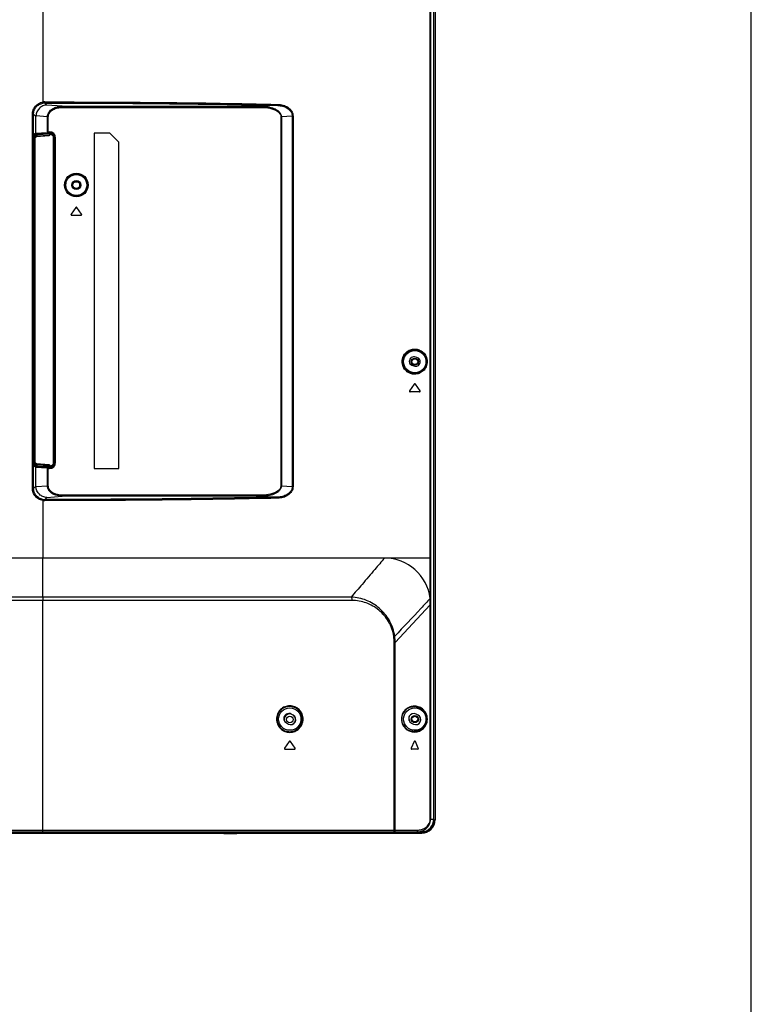
# Model space of a CAD drawing. Units: millimetres. Extents: x 0 to 3810, y 0 to 2540.
# Drawn here: x 3483 to 3810, y 778 to 1219 of the extents above; entities that cross this region are included whole.
import ezdxf

# ---------------------------------------------------------------- set-up
doc = ezdxf.new("R2010")
doc.units = ezdxf.units.MM
doc.header["$LTSCALE"] = 209.55
doc.layers.get('0').update_dxf_attribs({"linetype": 'CONTINUOUS'})
doc.layers.add('3_ALL_AXES', color=7, linetype='CONTINUOUS')
doc.layers.add('7_ALL_FEATURES', color=7, linetype='CONTINUOUS')

msp = doc.modelspace()

# ---------------------------------------------------------------- linework, layer by layer
at = {"color": 7, "linetype": 'Continuous'}
for p, q in [((3810, 0), (3810, 2540)), ((3810, 0), (3810, 2540)), ((3668.043, 860.66), (3668.043, 1493.36)), ((3668.543, 1493.36), (3668.543, 860.66)), ((3668.593, 1493.36), (3668.593, 860.66)), ((3489.595, 1167.083), (3490.139, 1167.4)), ((3489.7, 1167.628), (3495.305, 1167.802)), ((3490.361, 1167.42), (3495.906, 1167.591)), ((3490.493, 1167.22), (3496.039, 1167.392)), ((3490.493, 1167.22), (3490.493, 1166.507)), ((3495.305, 1167.802), (3495.305, 1168.071)), ((3495.966, 1167.804), (3495.966, 1168.071)), ((3495.966, 1167.804), (3496.038, 1167.803)), ((3496.038, 1167.594), (3496.038, 1167.803)), ((3496.039, 1167.392), (3496.039, 1166.873)), ((3496.216, 1167.386), (3496.216, 1166.885)), ((3489.283, 1166.09), (3489.529, 1166.086)), ((3489.32, 1167.088), (3489.595, 1167.083)), ((3489.529, 1166.086), (3489.724, 1166.086)), ((3489.529, 1020.034), (3489.529, 1166.086)), ((3489.724, 1020.034), (3489.724, 1166.086)), ((3489.772, 1165.658), (3489.773, 1165.658)), ((3489.772, 1020.462), (3489.772, 1165.658)), ((3489.773, 1165.738), (3489.775, 1165.806)), ((3489.773, 1165.666), (3489.773, 1165.738)), ((3489.773, 1020.442), (3489.773, 1165.666)), ((3489.775, 1165.806), (3489.777, 1165.87)), ((3489.777, 1165.87), (3489.78, 1165.927)), ((3489.78, 1165.927), (3489.783, 1165.977)), ((3489.783, 1165.977), (3489.787, 1166.018)), ((3489.787, 1166.018), (3489.791, 1166.05)), ((3489.788, 1166.03), (3490.24, 1166.309)), ((3489.791, 1166.884), (3490.335, 1167.2)), ((3489.791, 1166.05), (3489.794, 1166.072)), ((3489.794, 1166.072), (3489.795, 1166.077)), ((3489.813, 1166.158), (3490.335, 1166.479)), ((3490.214, 1166.293), (3490.216, 1166.293)), ((3490.216, 1166.293), (3490.238, 1166.296)), ((3490.238, 1166.296), (3490.267, 1166.299)), ((3490.267, 1166.299), (3490.303, 1166.302)), ((3490.303, 1166.302), (3490.347, 1166.306)), ((3490.335, 1167.2), (3490.335, 1166.479)), ((3490.347, 1166.306), (3495.803, 1166.666)), ((3490.493, 1166.507), (3496.039, 1166.873)), ((3498.003, 1165.601), (3497.821, 1165.601)), ((3497.821, 1165.601), (3497.821, 1020.518)), ((3497.962, 1166.005), (3498.003, 1165.601)), ((3498.003, 1020.317), (3498.003, 1165.802)), ((3489.529, 1020.034), (3489.283, 1020.03)), ((3489.595, 1019.036), (3489.32, 1019.032)), ((3489.529, 1020.034), (3489.724, 1020.034)), ((3490.139, 1018.72), (3489.595, 1019.036)), ((3495.305, 1018.318), (3489.7, 1018.491)), ((3489.772, 1020.462), (3489.773, 1020.462)), ((3489.773, 1020.372), (3489.773, 1020.442)), ((3489.775, 1020.305), (3489.773, 1020.372)), ((3489.777, 1020.243), (3489.775, 1020.305)), ((3489.78, 1020.187), (3489.777, 1020.243)), ((3489.784, 1020.139), (3489.78, 1020.187)), ((3489.787, 1020.098), (3489.784, 1020.139)), ((3489.791, 1020.067), (3489.787, 1020.098)), ((3490.24, 1019.81), (3489.788, 1020.089)), ((3489.794, 1020.046), (3489.791, 1020.067)), ((3490.335, 1018.92), (3489.791, 1019.236)), ((3489.796, 1020.037), (3489.794, 1020.046)), ((3490.335, 1019.64), (3489.813, 1019.962)), ((3490.218, 1019.826), (3490.214, 1019.827)), ((3490.241, 1019.823), (3490.218, 1019.826)), ((3490.272, 1019.82), (3490.241, 1019.823)), ((3490.31, 1019.817), (3490.272, 1019.82)), ((3490.356, 1019.813), (3490.31, 1019.817)), ((3490.335, 1019.64), (3490.335, 1018.92)), ((3495.803, 1019.454), (3490.356, 1019.813)), ((3495.906, 1018.528), (3490.361, 1018.7)), ((3496.039, 1019.247), (3490.493, 1019.613)), ((3490.493, 1019.613), (3490.493, 1018.9)), ((3496.039, 1018.728), (3490.493, 1018.9)), ((3495.305, 1018.318), (3495.305, 1018.049)), ((3496.038, 1018.317), (3495.966, 1018.315)), ((3495.966, 1018.315), (3495.966, 1018.049)), ((3496.038, 1018.317), (3496.038, 1018.526)), ((3496.039, 1019.247), (3496.039, 1018.728)), ((3496.216, 1019.235), (3496.216, 1018.734)), ((3498.003, 1020.518), (3497.821, 1020.518)), ((3498.003, 1020.518), (3497.984, 1020.243)), ((3657.003, 904.951), (3657.003, 906.816)), ((3662.003, 904.552), (3662.003, 906.328)), ((3668.043, 860.66), (3668.543, 860.66)), ((3569.125, 854.71), (3151.183, 854.71)), ((3151.194, 854.66), (3569.161, 854.66)), ((3626.026, 854.66), (3662.593, 854.66)), ((3662.593, 854.71), (3626.062, 854.71)), ((3662.593, 854.71), (3662.593, 855.203))]:
    msp.add_line(p, q, dxfattribs=at)
for centre, radius in [((3508.103, 1144.56), 1.7), ((3508.103, 1144.56), 1.5), ((3659.503, 1065.56), 1.6), ((3659.503, 1065.56), 1.3), ((3603.603, 905.46), 1.5), ((3659.503, 905.66), 1.6), ((3659.503, 905.66), 1.3)]:
    msp.add_circle(centre, radius, dxfattribs=at)
for centre, radius, start, end in [((3496.066, 1162.214), 5.379, 90.29185, 91.69901), ((3496.044, 1165.915), 1.678, 83.9811, 90.2045), ((3496.013, 1165.605), 1.99, 11.59173, 84.01506), ((3490.136, 1166.478), 0.199, 301.68497, 315.5345), ((3490.136, 1019.641), 0.199, 44.46535, 58.31503), ((3496.066, 1023.905), 5.379, 268.30099, 269.70815), ((3496.044, 1020.204), 1.678, 269.7955, 276.0189), ((3496.013, 1020.515), 1.99, 275.98824, 352.16359), ((3603.603, 905.46), 2.5, 76.05634, 194.82569), ((3603.603, 905.46), 2.5, 304.51939, 44.39402), ((3662.593, 860.66), 6, 270, 360), ((3662.593, 860.66), 5.95, 270, 360), ((3662.593, 860.66), 5.45, 276.30057, 360)]:
    msp.add_arc(centre, radius, start, end, dxfattribs=at)
for centre, major_axis, ratio, start_param, end_param in [((3495.984, 1167.751), (1, -0.018), 0.0523917, 1.5891679, 2.3179086), ((3496.003, 1165.8), (0.58, 1.917), 0.9983532, -1.2765958, 0.2767473), ((3495.788, 1166.865), (0.325, 0.02), 0.6138715, -1.5640083, -0.9247464), ((3495.984, 1018.368), (1, 0.018), 0.0523917, -2.3179086, -1.5891679), ((3495.788, 1019.255), (0.325, -0.02), 0.6138715, 0.9247464, 1.5640083), ((3496.003, 1020.319), (-0.58, 1.917), 0.9983532, -3.4183399, -1.8649969)]:
    msp.add_ellipse(centre, major_axis=major_axis, ratio=ratio, start_param=start_param, end_param=end_param, dxfattribs=at)
for points, knots in [([(3490.139, 1167.4), (3490.159, 1167.411), (3490.238, 1167.41), (3490.31, 1167.418), (3490.361, 1167.42)], [0, 0, 0, 0, 0.3124608, 1, 1, 1, 1]), ([(3490.139, 1167.4), (3490.189, 1167.399), (3490.293, 1167.355), (3490.334, 1167.25), (3490.335, 1167.2)], [0, 0, 0, 0, 0.4995744, 1, 1, 1, 1]), ([(3490.335, 1167.2), (3490.348, 1167.211), (3490.406, 1167.211), (3490.457, 1167.218), (3490.493, 1167.22)], [0, 0, 0, 0, 0.3149322, 1, 1, 1, 1]), ([(3490.361, 1167.42), (3490.379, 1167.418), (3490.461, 1167.386), (3490.492, 1167.286), (3490.493, 1167.22)], [0, 0, 0, 0, 0.2107609, 1, 1, 1, 1]), ([(3495.906, 1167.591), (3495.924, 1167.59), (3496.006, 1167.557), (3496.037, 1167.458), (3496.039, 1167.392)], [0, 0, 0, 0, 0.2107609, 1, 1, 1, 1]), ([(3496.038, 1167.594), (3496.066, 1167.59), (3496.111, 1167.51), (3496.118, 1167.44), (3496.118, 1167.394)], [0, 0, 0, 0, 0.3750834, 1, 1, 1, 1]), ([(3496.22, 1167.584), (3496.225, 1167.581), (3496.224, 1167.555), (3496.228, 1167.494), (3496.221, 1167.431), (3496.216, 1167.386)], [0, 0, 0, 0, 0.0952026, 0.3149167, 1, 1, 1, 1]), ([(3496.216, 1167.386), (3496.642, 1167.341), (3497.491, 1166.919), (3497.821, 1166.03), (3497.821, 1165.601)], [0, 0, 0, 0, 0.4994336, 1, 1, 1, 1]), ([(3489.529, 1166.086), (3489.529, 1166.21), (3489.533, 1166.439), (3489.544, 1166.711), (3489.558, 1166.889), (3489.567, 1166.984), (3489.58, 1167.043), (3489.587, 1167.077), (3489.595, 1167.083)], [0, 0, 0, 0, 0.3699153, 0.6869713, 0.8112033, 0.9065194, 0.9698289, 1, 1, 1, 1]), ([(3489.595, 1167.083), (3489.645, 1167.082), (3489.749, 1167.038), (3489.791, 1166.934), (3489.791, 1166.884)], [0, 0, 0, 0, 0.4995744, 1, 1, 1, 1]), ([(3489.724, 1166.086), (3489.724, 1166.185), (3489.727, 1166.369), (3489.74, 1166.61), (3489.755, 1166.773), (3489.774, 1166.852), (3489.783, 1166.879), (3489.791, 1166.884)], [0, 0, 0, 0, 0.3690597, 0.6853269, 0.9045207, 0.9682492, 1, 1, 1, 1]), ([(3489.777, 1165.897), (3489.778, 1165.914), (3489.781, 1165.975), (3489.786, 1166.035), (3489.792, 1166.078)], [0, 0, 0, 0, 0.2908921, 1, 1, 1, 1]), ([(3489.792, 1166.078), (3489.794, 1166.097), (3489.8, 1166.122), (3489.806, 1166.153), (3489.813, 1166.158)], [0, 0, 0, 0, 0.6839343, 1, 1, 1, 1]), ([(3490.335, 1166.479), (3490.348, 1166.49), (3490.406, 1166.494), (3490.457, 1166.504), (3490.493, 1166.507)], [0, 0, 0, 0, 0.3166888, 1, 1, 1, 1]), ([(3490.493, 1166.507), (3490.495, 1166.46), (3490.482, 1166.373), (3490.407, 1166.31), (3490.371, 1166.307)], [0, 0, 0, 0, 0.5656938, 1, 1, 1, 1]), ([(3496.039, 1166.873), (3496.051, 1166.874), (3496.11, 1166.88), (3496.17, 1166.883), (3496.216, 1166.885)], [0, 0, 0, 0, 0.2192729, 1, 1, 1, 1]), ([(3489.595, 1019.036), (3489.587, 1019.042), (3489.58, 1019.076), (3489.567, 1019.135), (3489.558, 1019.231), (3489.544, 1019.409), (3489.533, 1019.68), (3489.529, 1019.91), (3489.529, 1020.034)], [0, 0, 0, 0, 0.0301533, 0.093425, 0.1887121, 0.312922, 0.6299616, 1, 1, 1, 1]), ([(3489.595, 1019.036), (3489.645, 1019.037), (3489.749, 1019.081), (3489.791, 1019.186), (3489.791, 1019.236)], [0, 0, 0, 0, 0.4995745, 1, 1, 1, 1]), ([(3489.791, 1019.236), (3489.783, 1019.24), (3489.774, 1019.267), (3489.755, 1019.346), (3489.74, 1019.51), (3489.727, 1019.75), (3489.724, 1019.935), (3489.724, 1020.034)], [0, 0, 0, 0, 0.0317328, 0.0954242, 0.3145668, 0.6308174, 1, 1, 1, 1]), ([(3489.813, 1019.962), (3489.806, 1019.966), (3489.8, 1019.995), (3489.784, 1020.074), (3489.781, 1020.153), (3489.778, 1020.213)], [0, 0, 0, 0, 0.0961312, 0.301909, 1, 1, 1, 1]), ([(3490.139, 1018.72), (3490.189, 1018.721), (3490.293, 1018.765), (3490.334, 1018.869), (3490.335, 1018.92)], [0, 0, 0, 0, 0.4995744, 1, 1, 1, 1]), ([(3490.361, 1018.7), (3490.31, 1018.702), (3490.238, 1018.71), (3490.159, 1018.708), (3490.139, 1018.72)], [0, 0, 0, 0, 0.6874156, 1, 1, 1, 1]), ([(3490.493, 1019.613), (3490.457, 1019.616), (3490.406, 1019.625), (3490.348, 1019.629), (3490.335, 1019.64)], [0, 0, 0, 0, 0.6830855, 1, 1, 1, 1]), ([(3490.493, 1018.9), (3490.457, 1018.901), (3490.406, 1018.908), (3490.348, 1018.909), (3490.335, 1018.92)], [0, 0, 0, 0, 0.6849455, 1, 1, 1, 1]), ([(3490.361, 1018.7), (3490.379, 1018.701), (3490.461, 1018.734), (3490.492, 1018.833), (3490.493, 1018.9)], [0, 0, 0, 0, 0.2107609, 1, 1, 1, 1]), ([(3490.493, 1019.613), (3490.495, 1019.66), (3490.482, 1019.747), (3490.407, 1019.81), (3490.371, 1019.812)], [0, 0, 0, 0, 0.5656938, 1, 1, 1, 1]), ([(3495.906, 1018.528), (3495.924, 1018.53), (3496.006, 1018.562), (3496.037, 1018.662), (3496.039, 1018.728)], [0, 0, 0, 0, 0.2107609, 1, 1, 1, 1]), ([(3496.038, 1018.526), (3496.066, 1018.53), (3496.111, 1018.61), (3496.118, 1018.679), (3496.118, 1018.726)], [0, 0, 0, 0, 0.3750809, 1, 1, 1, 1]), ([(3496.216, 1019.235), (3496.2, 1019.236), (3496.141, 1019.238), (3496.081, 1019.242), (3496.039, 1019.247)], [0, 0, 0, 0, 0.2739203, 1, 1, 1, 1]), ([(3496.118, 1018.726), (3496.098, 1018.726), (3496.074, 1018.726), (3496.049, 1018.728), (3496.045, 1018.728)], [0, 0, 0, 0, 0.8087015, 1, 1, 1, 1]), ([(3497.821, 1020.518), (3497.821, 1020.089), (3497.491, 1019.201), (3496.642, 1018.778), (3496.216, 1018.734)], [0, 0, 0, 0, 0.5005154, 1, 1, 1, 1]), ([(3496.22, 1018.535), (3496.225, 1018.539), (3496.224, 1018.564), (3496.228, 1018.626), (3496.221, 1018.688), (3496.216, 1018.734)], [0, 0, 0, 0, 0.0952025, 0.314917, 1, 1, 1, 1])]:
    msp.add_open_spline(points, degree=3, knots=knots, dxfattribs=at)
for points in [[(3496.039, 1167.392), (3496.065, 1167.393), (3496.092, 1167.394), (3496.118, 1167.393)], [(3496.118, 1167.394), (3496.15, 1167.394), (3496.183, 1167.394), (3496.213, 1167.382)], [(3489.772, 1165.658), (3489.772, 1165.737), (3489.773, 1165.817), (3489.777, 1165.897)], [(3489.813, 1166.158), (3489.813, 1166.13), (3489.807, 1166.101), (3489.796, 1166.075)], [(3490.335, 1166.479), (3490.335, 1166.429), (3490.313, 1166.375), (3490.278, 1166.339)], [(3495.994, 1166.718), (3496.075, 1166.762), (3496.146, 1166.824), (3496.216, 1166.885)], [(3496.039, 1166.873), (3496.04, 1166.819), (3496.028, 1166.76), (3495.994, 1166.718)], [(3489.778, 1020.213), (3489.774, 1020.296), (3489.772, 1020.379), (3489.772, 1020.462)], [(3489.813, 1019.962), (3489.813, 1019.99), (3489.807, 1020.018), (3489.796, 1020.044)], [(3490.335, 1019.64), (3490.335, 1019.691), (3490.313, 1019.744), (3490.278, 1019.781)], [(3495.994, 1019.402), (3496.075, 1019.358), (3496.146, 1019.295), (3496.216, 1019.235)], [(3495.994, 1019.402), (3496.028, 1019.36), (3496.04, 1019.301), (3496.039, 1019.247)], [(3496.216, 1018.734), (3496.186, 1018.729), (3496.154, 1018.722), (3496.124, 1018.729)]]:
    msp.add_open_spline(points, degree=3, dxfattribs=at)
at = {"layer": '3_ALL_AXES', "color": 7, "linetype": 'Continuous'}
for p, q in [((3668.007, 860.86), (3668.007, 1493.142)), ((3666.302, 977.66), (3666.303, 1491.843)), ((3666.613, 977.66), (3666.613, 1491.844)), ((3495.355, 1168.071), (3495.139, 1168.074)), ((3496.003, 1168.071), (3495.355, 1168.071)), ((3498.503, 1020.549), (3498.503, 1165.571)), ((3498.803, 1020.549), (3498.803, 1165.571)), ((3507.858, 1134.532), (3505.758, 1131.532)), ((3510.449, 1131.532), (3508.349, 1134.532)), ((3506.003, 1131.06), (3510.203, 1131.06)), ((3660.399, 1067.474), (3659.427, 1067.677)), ((3658.612, 1063.761), (3659.584, 1063.558)), ((3659.248, 1055.532), (3657.148, 1052.532)), ((3661.839, 1052.532), (3659.739, 1055.532)), ((3661.593, 1052.06), (3657.393, 1052.06)), ((3495.355, 1018.049), (3495.139, 1018.046)), ((3496.003, 1018.049), (3495.355, 1018.049)), ((3666.613, 977.66), (3237.775, 977.66)), ((3666.603, 959.662), (3666.613, 977.66)), ((3493.101, 960.235), (3237.975, 960.235)), ((3493.096, 960.235), (3493.093, 958.676)), ((3631.073, 960.245), (3493.101, 960.235)), ((3515.294, 960.236), (3493.101, 960.235)), ((3534.842, 960.236), (3515.294, 960.236)), ((3551.919, 960.236), (3534.842, 960.236)), ((3566.806, 960.237), (3551.919, 960.236)), ((3579.809, 960.237), (3566.806, 960.237)), ((3591.21, 960.238), (3579.809, 960.237)), ((3601.239, 960.24), (3591.21, 960.238)), ((3610.084, 960.241), (3601.239, 960.24)), ((3617.909, 960.244), (3610.084, 960.241)), ((3624.867, 960.246), (3617.909, 960.244)), ((3631.073, 960.245), (3624.867, 960.246)), ((3493.093, 958.676), (3237.995, 958.676)), ((3493.093, 855.16), (3493.093, 958.676)), ((3666.4, 956.831), (3650.75, 939.855)), ((3666.603, 956.831), (3666.4, 956.831)), ((3666.4, 860.86), (3666.4, 956.831)), ((3666.603, 860.86), (3666.603, 959.662)), ((3650.75, 939.854), (3650.31, 939.854)), ((3650.31, 856.01), (3650.31, 939.854)), ((3650.75, 856.01), (3650.75, 939.855)), ((3605.127, 907.381), (3604.254, 907.868)), ((3660.949, 907.447), (3660.055, 907.895)), ((3602.06, 903.939), (3602.933, 903.452)), ((3658.038, 903.872), (3658.932, 903.424)), ((3603.348, 895.632), (3601.248, 892.632)), ((3605.939, 892.632), (3603.839, 895.632)), ((3659.218, 895.579), (3657.918, 892.579)), ((3661.069, 892.579), (3659.769, 895.579)), ((3601.493, 892.16), (3605.693, 892.16)), ((3660.793, 892.16), (3658.193, 892.16)), ((3666.4, 860.86), (3668.007, 860.86)), ((3150.882, 856.01), (3660.691, 856.01)), ((3151.079, 855.16), (3660.084, 855.16)), ((3151.102, 855.06), (3662.312, 855.06)), ((3151.148, 854.86), (3662.112, 854.86)), ((3493.103, 854.86), (3493.103, 855.16)), ((3569.083, 854.849), (3569.083, 854.86)), ((3569.083, 854.849), (3573.343, 854.849)), ((3569.383, 854.56), (3573.68, 854.56)), ((3569.593, 854.56), (3569.593, 854.86)), ((3574.071, 854.86), (3574.083, 854.46)), ((3579.905, 854.46), (3579.916, 854.86)), ((3580.308, 854.56), (3625.804, 854.56)), ((3580.644, 854.849), (3626.104, 854.849)), ((3625.593, 854.56), (3625.593, 854.86)), ((3626.104, 854.849), (3626.104, 854.86)), ((3648.805, 855.06), (3648.805, 855.16)), ((3649.253, 855.06), (3649.253, 855.16)), ((3659.891, 855.06), (3659.891, 855.16)), ((3660.316, 855.06), (3660.316, 855.163)), ((3660.986, 855.203), (3662.97, 855.203)), ((3662.309, 855.06), (3662.309, 855.203)), ((3662.312, 855.203), (3662.312, 855.06)), ((3574.083, 854.46), (3575.882, 854.46)), ((3578.089, 854.46), (3579.905, 854.46))]:
    msp.add_line(p, q, dxfattribs=at)
for centre, radius in [((3659.493, 1065.56), 4.995), ((3603.593, 905.66), 5), ((3659.493, 905.66), 4.995)]:
    msp.add_circle(centre, radius, dxfattribs=at)
for centre, radius, start, end in [((3496.003, 1165.571), 2.8, 0, 90), ((3496.003, 1165.571), 2.5, 0, 90), ((3508.103, 1134.36), 0.3, 34.99202, 145.00798), ((3506.003, 1131.36), 0.3, 145.00798, 270), ((3510.203, 1131.36), 0.3, 270, 34.99202), ((3659.019, 1065.719), 2, 78.24049, 258.24049), ((3659.992, 1065.516), 2, 258.24049, 78.24049), ((3659.493, 1055.36), 0.3, 34.99202, 145.00798), ((3657.393, 1052.36), 0.3, 145.00798, 270), ((3661.593, 1052.36), 0.3, 270, 34.99202), ((3496.003, 1020.549), 2.8, 270, 360), ((3496.003, 1020.549), 2.5, 270, 360), ((3645.927, 957.016), 20.644, 7.36829, 89.91192), ((2499.652, 956.424), 1166.748, 0.019974, 0.158627), ((3631.736, 939.846), 18.574, 0.0249, 8.59128), ((3629.837, 939.569), 20.916, 0.78136, 8.69338), ((3603.157, 905.904), 2.25, 60.82194, 240.82194), ((3604.03, 905.416), 2.25, 240.82194, 60.82194), ((3659.046, 905.884), 2.25, 63.37998, 243.37998), ((3659.94, 905.436), 2.25, 243.37998, 63.37998), ((3603.593, 895.46), 0.3, 34.99202, 145.00798), ((3659.493, 895.46), 0.3, 23.42869, 156.57131), ((3601.493, 892.46), 0.3, 145.00798, 270), ((3605.693, 892.46), 0.3, 270, 34.99202), ((3658.193, 892.46), 0.3, 156.57131, 270), ((3660.793, 892.46), 0.3, 270, 23.42869), ((3569.383, 854.86), 0.3, 182, 270), ((3574.083, 855.36), 0.9, 213.83779, 270), ((3579.905, 855.36), 0.9, 270, 326.16222), ((3579.905, 855.36), 0.9, 270, 326.16222), ((3625.804, 854.86), 0.3, 270, 358), ((3660.025, 855.688), 0.528, 270.05149, 282.69798), ((3660.026, 862.867), 7.708, 270.00005, 270.43062), ((3660.026, 862.833), 7.674, 270.42881, 273.97944), ((3660.084, 863.222), 8.062, 269.99857, 273.38332), ((3660.029, 862.791), 7.631, 273.98157, 276.54899), ((3660.032, 862.766), 7.606, 276.54971, 277.18201), ((3662.112, 855.06), 0.2, 270, 360)]:
    msp.add_arc(centre, radius, start, end, dxfattribs=at)
msp.add_ellipse((3662.265, 860.86), major_axis=(-5.743, 0), ratio=0.9925462, start_param=1.6939141, end_param=3.1415927, dxfattribs=at)
for points, knots in [([(3653.838, 1065.56), (3653.838, 1066.365), (3654.186, 1067.951), (3655.578, 1069.821), (3657.458, 1070.945), (3659.518, 1071.296), (3661.554, 1070.904), (3663.38, 1069.773), (3664.735, 1067.926), (3665.077, 1066.361), (3665.077, 1065.56)], [0, 0, 0, 0, 0.1378178, 0.2676701, 0.3885174, 0.5036936, 0.6177579, 0.7357843, 0.8628839, 1, 1, 1, 1]), ([(3653.974, 1065.56), (3653.974, 1066.329), (3654.308, 1067.838), (3655.634, 1069.609), (3657.411, 1070.663), (3659.348, 1070.989), (3661.259, 1070.619), (3662.978, 1069.557), (3664.265, 1067.811), (3664.592, 1066.324), (3664.592, 1065.56)], [0, 0, 0, 0, 0.1391243, 0.2693673, 0.3898029, 0.5041597, 0.6172992, 0.7346038, 0.8617034, 1, 1, 1, 1]), ([(3665.077, 1065.56), (3665.077, 1064.759), (3664.735, 1063.194), (3663.38, 1061.346), (3661.554, 1060.216), (3659.518, 1059.824), (3657.457, 1060.174), (3655.578, 1061.298), (3654.186, 1063.169), (3653.838, 1064.754), (3653.838, 1065.56)], [0, 0, 0, 0, 0.1371149, 0.2642211, 0.3822516, 0.496317, 0.6114916, 0.7323348, 0.8621816, 1, 1, 1, 1]), ([(3664.592, 1065.56), (3664.592, 1064.796), (3664.265, 1063.309), (3662.978, 1061.562), (3661.258, 1060.5), (3659.348, 1060.131), (3657.411, 1060.456), (3655.634, 1061.511), (3654.308, 1063.282), (3653.974, 1064.791), (3653.974, 1065.56)], [0, 0, 0, 0, 0.1382954, 0.2654015, 0.3827101, 0.4958507, 0.6102059, 0.7306376, 0.8608751, 1, 1, 1, 1]), ([(3493.101, 960.235), (3493.104, 960.791), (3493.093, 961.97), (3493.095, 963.829), (3493.102, 965.86), (3493.083, 970.489), (3493.093, 974.439), (3493.093, 977.66)], [0, 0, 0, 0, 0.0958305, 0.2029386, 0.31999, 0.4455246, 1, 1, 1, 1]), ([(3645.927, 977.66), (3644.498, 975.991), (3641.164, 972.072), (3636.207, 966.272), (3632.689, 962.132), (3631.073, 960.245)], [0, 0, 0, 0, 0.2879696, 0.6744324, 1, 1, 1, 1]), ([(3631.073, 960.245), (3631.185, 960.031), (3631.34, 959.521), (3631.39, 958.996), (3631.391, 958.713)], [0, 0, 0, 0, 0.460464, 1, 1, 1, 1]), ([(3650.512, 942.731), (3650.14, 945.164), (3648.544, 949.827), (3643.992, 955.441), (3637.977, 959.15), (3633.38, 960.147), (3631.073, 960.245)], [0, 0, 0, 0, 0.2618114, 0.5110823, 0.7544531, 1, 1, 1, 1]), ([(3631.391, 958.713), (3620.317, 958.652), (3597.686, 958.624), (3551.587, 958.654), (3516.562, 958.676), (3493.093, 958.676)], [0, 0, 0, 0, 0.2402305, 0.4909037, 1, 1, 1, 1]), ([(3650.102, 942.621), (3649.75, 944.951), (3648.187, 949.398), (3643.731, 954.643), (3637.93, 957.964), (3633.559, 958.724), (3631.391, 958.713)], [0, 0, 0, 0, 0.2642784, 0.5142394, 0.7567557, 1, 1, 1, 1]), ([(3666.396, 959.654), (3665.015, 958.159), (3659.76, 952.48), (3654.47, 946.833), (3650.512, 942.731)], [0, 0, 0, 0, 0.2631385, 1, 1, 1, 1]), ([(3666.603, 959.658), (3666.594, 959.659), (3666.525, 959.66), (3666.456, 959.66), (3666.396, 959.661)], [0, 0, 0, 0, 0.1211679, 1, 1, 1, 1]), ([(3650.512, 942.731), (3650.482, 942.721), (3650.347, 942.681), (3650.209, 942.646), (3650.102, 942.621)], [0, 0, 0, 0, 0.2206802, 1, 1, 1, 1]), ([(3609.529, 905.66), (3609.529, 906.445), (3609.211, 908.024), (3607.868, 909.995), (3605.899, 911.293), (3603.602, 911.747), (3601.298, 911.303), (3599.315, 910.006), (3597.965, 908.029), (3597.646, 906.446), (3597.646, 905.66)], [0, 0, 0, 0, 0.1270856, 0.2526409, 0.3763697, 0.4991507, 0.6222675, 0.7467209, 0.8728079, 1, 1, 1, 1]), ([(3609.14, 905.66), (3609.14, 906.406), (3608.838, 907.906), (3607.564, 909.778), (3605.698, 911.008), (3603.521, 911.439), (3601.338, 911.019), (3599.457, 909.789), (3598.176, 907.911), (3597.872, 906.407), (3597.872, 905.66)], [0, 0, 0, 0, 0.1273086, 0.2529161, 0.3765044, 0.4990517, 0.6219722, 0.7463687, 0.872572, 1, 1, 1, 1]), ([(3665.146, 905.66), (3665.146, 906.613), (3664.691, 908.394), (3663.062, 910.285), (3661.152, 911.275), (3659.204, 911.546), (3657.297, 911.19), (3655.495, 910.17), (3653.96, 908.319), (3653.527, 906.596), (3653.527, 905.66)], [0, 0, 0, 0, 0.1581742, 0.2899177, 0.4031087, 0.5076088, 0.610602, 0.7193228, 0.8446528, 1, 1, 1, 1]), ([(3664.618, 905.66), (3664.618, 906.579), (3664.175, 908.281), (3662.611, 910.066), (3660.807, 910.988), (3658.977, 911.239), (3657.184, 910.91), (3655.478, 909.959), (3654.003, 908.21), (3653.581, 906.562), (3653.581, 905.66)], [0, 0, 0, 0, 0.1605857, 0.2918876, 0.4039789, 0.5073873, 0.6093963, 0.7172908, 0.8423564, 1, 1, 1, 1]), ([(3597.646, 905.66), (3597.646, 904.874), (3597.965, 903.291), (3599.315, 901.313), (3601.298, 900.017), (3603.602, 899.573), (3605.899, 900.027), (3607.868, 901.324), (3609.211, 903.295), (3609.529, 904.874), (3609.529, 905.66)], [0, 0, 0, 0, 0.1271913, 0.2532792, 0.3777336, 0.500851, 0.6236319, 0.7473597, 0.8729138, 1, 1, 1, 1]), ([(3597.872, 905.66), (3597.872, 904.913), (3598.176, 903.408), (3599.457, 901.53), (3601.338, 900.3), (3603.522, 899.88), (3605.698, 900.311), (3607.564, 901.542), (3608.838, 903.413), (3609.14, 904.913), (3609.14, 905.66)], [0, 0, 0, 0, 0.1274272, 0.2536314, 0.3780289, 0.50095, 0.6234971, 0.7470845, 0.8726908, 1, 1, 1, 1]), ([(3653.527, 905.66), (3653.527, 904.723), (3653.96, 903), (3655.495, 901.149), (3657.298, 900.129), (3659.204, 899.774), (3661.153, 900.045), (3663.062, 901.035), (3664.691, 902.926), (3665.146, 904.706), (3665.146, 905.66)], [0, 0, 0, 0, 0.1553536, 0.2806907, 0.3894155, 0.4924106, 0.5969104, 0.7100997, 0.8418348, 1, 1, 1, 1]), ([(3653.581, 905.66), (3653.581, 904.758), (3654.003, 903.11), (3655.478, 901.36), (3657.184, 900.409), (3658.977, 900.08), (3660.808, 900.332), (3662.611, 901.254), (3664.175, 903.039), (3664.618, 904.741), (3664.618, 905.66)], [0, 0, 0, 0, 0.1576501, 0.2827225, 0.3906208, 0.4926315, 0.5960397, 0.7081298, 0.8394241, 1, 1, 1, 1]), ([(3660.691, 856.01), (3661.273, 856.01), (3662.479, 856.164), (3664.25, 856.919), (3665.55, 858.136), (3666.257, 859.544), (3666.4, 860.41), (3666.4, 860.86)], [0, 0, 0, 0, 0.2108905, 0.4349168, 0.6886553, 0.836845, 1, 1, 1, 1]), ([(3660.982, 855.22), (3661.601, 855.298), (3662.866, 855.618), (3664.653, 856.645), (3666.168, 858.391), (3666.603, 860.01), (3666.603, 860.86)], [0, 0, 0, 0, 0.2162734, 0.4471469, 0.7051954, 1, 1, 1, 1]), ([(3578.089, 854.46), (3577.934, 854.46), (3577.57, 854.542), (3576.985, 854.591), (3576.401, 854.542), (3576.036, 854.46), (3575.882, 854.46)], [0, 0, 0, 0, 0.2088815, 0.4999999, 0.7911186, 1, 1, 1, 1]), ([(3575.882, 854.46), (3576.036, 854.46), (3576.403, 854.494), (3576.985, 854.519), (3577.568, 854.494), (3577.935, 854.46), (3578.089, 854.46)], [0, 0, 0, 0, 0.2084779, 0.5, 0.7915223, 1, 1, 1, 1]), ([(3648.683, 854.86), (3648.688, 854.86), (3648.699, 854.861), (3648.709, 854.864), (3648.714, 854.867)], [0, 0, 0, 0, 0.4926566, 1, 1, 1, 1]), ([(3648.714, 854.867), (3648.728, 854.873), (3648.787, 854.92), (3648.805, 855.001), (3648.805, 855.06)], [0, 0, 0, 0, 0.2047996, 1, 1, 1, 1]), ([(3649.086, 854.86), (3649.13, 854.86), (3649.224, 854.911), (3649.253, 855.01), (3649.253, 855.06)], [0, 0, 0, 0, 0.4678794, 1, 1, 1, 1]), ([(3649.789, 855.16), (3649.859, 855.16), (3650.014, 855.216), (3650.179, 855.416), (3650.286, 855.691), (3650.31, 855.901), (3650.31, 856.01)], [0, 0, 0, 0, 0.1930885, 0.4234581, 0.6980403, 1, 1, 1, 1]), ([(3650.043, 855.16), (3650.229, 855.16), (3650.631, 855.379), (3650.75, 855.798), (3650.75, 856.01)], [0, 0, 0, 0, 0.4678808, 1, 1, 1, 1]), ([(3659.735, 854.86), (3659.776, 854.86), (3659.835, 854.895), (3659.863, 854.945), (3659.87, 854.96)], [0, 0, 0, 0, 0.7212485, 1, 1, 1, 1]), ([(3660.117, 854.86), (3660.168, 854.86), (3660.274, 854.903), (3660.316, 855.009), (3660.316, 855.06)], [0, 0, 0, 0, 0.4986774, 1, 1, 1, 1]), ([(3660.141, 855.173), (3660.301, 855.209), (3660.605, 855.457), (3660.691, 855.82), (3660.691, 856.01)], [0, 0, 0, 0, 0.463031, 1, 1, 1, 1]), ([(3660.986, 855.203), (3660.968, 855.203), (3660.826, 855.194), (3660.684, 855.181), (3660.56, 855.174)], [0, 0, 0, 0, 0.1237027, 1, 1, 1, 1]), ([(3662.111, 854.86), (3662.161, 854.86), (3662.267, 854.903), (3662.309, 855.009), (3662.309, 855.06)], [0, 0, 0, 0, 0.4986774, 1, 1, 1, 1])]:
    msp.add_open_spline(points, degree=3, knots=knots, dxfattribs=at)
for points in [[(3666.4, 959.663), (3666.357, 965.662), (3666.303, 971.661), (3666.302, 977.66)], [(3659.87, 854.96), (3659.884, 854.991), (3659.891, 855.026), (3659.891, 855.06)]]:
    msp.add_open_spline(points, degree=3, dxfattribs=at)
at = {"layer": '7_ALL_FEATURES', "color": 7, "linetype": 'Continuous'}
for p, q in [((3493.093, 1243.86), (3493.093, 1181.653)), ((3493.093, 1181.653), (3493.173, 1181.162)), ((3494.848, 1180.35), (3493.973, 1181.226)), ((3488.494, 1176.245), (3488.992, 1176.245)), ((3488.494, 1008.875), (3488.494, 1176.245)), ((3490.036, 1175.201), (3488.992, 1176.245)), ((3488.992, 1008.875), (3488.992, 1176.245)), ((3501.76, 1179.792), (3494.848, 1180.35)), ((3501.76, 1179.792), (3591.249, 1179.792)), ((3501.76, 1179.294), (3501.76, 1179.792)), ((3501.76, 1179.294), (3591.249, 1179.294)), ((3598.169, 1180.142), (3591.249, 1179.792)), ((3591.249, 1179.294), (3591.249, 1179.792)), ((3490.036, 1167.829), (3490.036, 1175.201)), ((3495.212, 1175.066), (3490.045, 1175.484)), ((3495.551, 1175.066), (3495.212, 1175.066)), ((3495.212, 1168.371), (3495.212, 1175.066)), ((3495.551, 1168.371), (3495.551, 1175.066)), ((3599.569, 1175.118), (3599.819, 1175.118)), ((3599.569, 1175.118), (3599.569, 1010.002)), ((3604.658, 1175.362), (3599.819, 1175.118)), ((3599.819, 1175.118), (3599.819, 1010.002)), ((3605.055, 1175.362), (3604.658, 1175.362)), ((3604.658, 1175.362), (3604.658, 1009.757)), ((3605.055, 1175.362), (3605.055, 1009.757)), ((3490.036, 1167.829), (3489.392, 1167.444)), ((3490.036, 1167.829), (3495.139, 1168.074)), ((3495.212, 1168.371), (3496.003, 1168.371)), ((3495.355, 1168.371), (3495.355, 1168.071)), ((3523.103, 1167.76), (3516.103, 1167.76)), ((3516.103, 1167.76), (3516.103, 1017.76)), ((3527.103, 1163.76), (3523.103, 1167.76)), ((3489.284, 1166.146), (3489.284, 1019.974)), ((3527.103, 1017.76), (3527.103, 1163.76)), ((3490.036, 1018.29), (3489.392, 1018.676)), ((3490.036, 1018.29), (3495.139, 1018.046)), ((3490.036, 1009.919), (3490.036, 1018.29)), ((3495.212, 1017.749), (3496.003, 1017.749)), ((3495.212, 1010.053), (3495.212, 1017.749)), ((3495.355, 1018.049), (3495.355, 1017.749)), ((3495.551, 1010.053), (3495.551, 1017.749)), ((3516.103, 1017.76), (3527.103, 1017.76)), ((3488.494, 1008.875), (3488.992, 1008.875)), ((3488.992, 1008.875), (3490.036, 1009.919)), ((3490.045, 1009.636), (3495.212, 1010.053)), ((3495.551, 1010.053), (3495.212, 1010.053)), ((3599.569, 1010.002), (3599.819, 1010.002)), ((3599.819, 1010.002), (3604.658, 1009.757)), ((3605.055, 1009.757), (3604.658, 1009.757)), ((3493.973, 1003.894), (3494.848, 1004.769)), ((3494.848, 1004.769), (3501.76, 1005.327)), ((3591.249, 1005.825), (3501.76, 1005.825)), ((3501.76, 1005.825), (3501.76, 1005.327)), ((3591.249, 1005.327), (3501.76, 1005.327)), ((3591.249, 1005.825), (3591.249, 1005.327)), ((3591.249, 1005.327), (3598.169, 1004.978)), ((3493.093, 1003.466), (3493.173, 1003.957)), ((3493.093, 1003.466), (3493.093, 977.66))]:
    msp.add_line(p, q, dxfattribs=at)
for radius in [5.3, 5, 4.7, 2]:
    msp.add_circle((3508.103, 1144.56), radius, dxfattribs=at)
for centre, radius, start, end in [((3493.973, 1176.199), 5.525, 89.99687, 99.16469), ((3493.969, 1176.21), 5.016, 89.95247, 99.13077), ((3493.973, 1008.92), 5.525, 260.83531, 270.00313), ((3493.969, 1008.909), 5.016, 260.86923, 270.04753)]:
    msp.add_arc(centre, radius, start, end, dxfattribs=at)
for centre, major_axis, ratio, start_param, end_param in [((3495.496, 1174.722), (5.049, -2.353), 0.8830824, -2.807602, -2.7511164), ((3489.398, 1166.146), (0, 1.3), 0.0874887, 0.0523599, 1.5707963), ((3489.398, 1019.974), (0, 1.3), 0.0874887, 1.5707963, 3.0892328), ((3495.496, 1010.398), (5.049, 2.353), 0.8830824, 2.7511164, 2.807602)]:
    msp.add_ellipse(centre, major_axis=major_axis, ratio=ratio, start_param=start_param, end_param=end_param, dxfattribs=at)
for points, knots in [([(3488.494, 1176.245), (3488.494, 1176.885), (3488.721, 1178.178), (3489.709, 1179.871), (3491.222, 1181.119), (3492.461, 1181.551), (3493.093, 1181.653)], [0, 0, 0, 0, 0.25001, 0.5000045, 0.7499959, 1, 1, 1, 1]), ([(3488.992, 1176.245), (3488.991, 1176.827), (3489.197, 1178.003), (3490.095, 1179.543), (3491.47, 1180.678), (3492.598, 1181.07), (3493.173, 1181.162)], [0, 0, 0, 0, 0.2500087, 0.5000038, 0.7499962, 1, 1, 1, 1]), ([(3493.974, 1181.724), (3493.974, 1181.664), (3493.973, 1181.497), (3493.975, 1181.331), (3493.973, 1181.226)], [0, 0, 0, 0, 0.3638302, 1, 1, 1, 1]), ([(3493.973, 1181.226), (3511.483, 1181.224), (3546.217, 1181.086), (3580.949, 1180.562), (3598.169, 1180.142)], [0, 0, 0, 0, 0.5041051, 1, 1, 1, 1]), ([(3493.974, 1181.724), (3511.506, 1181.722), (3546.285, 1181.584), (3581.062, 1181.06), (3598.303, 1180.64)], [0, 0, 0, 0, 0.504106, 1, 1, 1, 1]), ([(3598.303, 1180.64), (3598.301, 1180.526), (3598.285, 1180.37), (3598.231, 1180.206), (3598.191, 1180.149), (3598.169, 1180.142)], [0, 0, 0, 0, 0.6448425, 0.8686516, 1, 1, 1, 1]), ([(3598.303, 1180.64), (3599.08, 1180.621), (3600.639, 1180.4), (3602.816, 1179.452), (3604.273, 1178.035), (3604.938, 1176.573), (3605.055, 1175.765), (3605.055, 1175.362)], [0, 0, 0, 0, 0.2471267, 0.4947771, 0.7446237, 0.8719062, 1, 1, 1, 1]), ([(3494.848, 1180.35), (3494.259, 1180.325), (3493.06, 1180.041), (3491.516, 1178.983), (3490.407, 1177.403), (3490.084, 1176.129), (3490.045, 1175.484)], [0, 0, 0, 0, 0.2376718, 0.4837708, 0.7392653, 1, 1, 1, 1]), ([(3495.212, 1175.066), (3495.213, 1175.437), (3495.335, 1176.183), (3496.005, 1177.522), (3497.441, 1178.787), (3499.531, 1179.611), (3501.019, 1179.789), (3501.76, 1179.792)], [0, 0, 0, 0, 0.1251551, 0.2503785, 0.4996151, 0.7496802, 1, 1, 1, 1]), ([(3495.551, 1175.066), (3495.551, 1175.41), (3495.671, 1176.104), (3496.173, 1177.024), (3496.896, 1177.777), (3498.043, 1178.554), (3499.688, 1179.149), (3501.07, 1179.294), (3501.76, 1179.294)], [0, 0, 0, 0, 0.1247931, 0.2497171, 0.3747949, 0.4999732, 0.7498376, 1, 1, 1, 1]), ([(3591.249, 1179.792), (3592.134, 1179.789), (3593.907, 1179.644), (3596.064, 1179.071), (3597.661, 1178.29), (3598.738, 1177.498), (3599.581, 1176.448), (3599.818, 1175.558), (3599.819, 1175.118)], [0, 0, 0, 0, 0.2503083, 0.5004613, 0.6256839, 0.7508122, 0.8756585, 1, 1, 1, 1]), ([(3591.249, 1179.294), (3591.67, 1179.294), (3592.513, 1179.264), (3593.979, 1179.102), (3595.629, 1178.746), (3597.112, 1178.169), (3598.186, 1177.499), (3598.896, 1176.863), (3599.429, 1176.067), (3599.569, 1175.432), (3599.569, 1175.118)], [0, 0, 0, 0, 0.1251733, 0.2503462, 0.4380094, 0.6255229, 0.7193582, 0.8131157, 0.9066853, 1, 1, 1, 1]), ([(3598.169, 1180.142), (3598.903, 1180.127), (3600.375, 1179.938), (3602.448, 1179.112), (3603.876, 1177.844), (3604.542, 1176.493), (3604.659, 1175.738), (3604.658, 1175.362)], [0, 0, 0, 0, 0.2484252, 0.4968833, 0.7462969, 0.8728397, 1, 1, 1, 1]), ([(3493.093, 1003.466), (3492.461, 1003.568), (3491.222, 1004), (3489.709, 1005.248), (3488.721, 1006.942), (3488.494, 1008.234), (3488.494, 1008.875)], [0, 0, 0, 0, 0.250002, 0.4999933, 0.7499881, 1, 1, 1, 1]), ([(3493.173, 1003.957), (3492.598, 1004.05), (3491.47, 1004.442), (3490.095, 1005.576), (3489.197, 1007.117), (3488.991, 1008.292), (3488.992, 1008.875)], [0, 0, 0, 0, 0.2500017, 0.499994, 0.7499893, 1, 1, 1, 1]), ([(3494.848, 1004.769), (3494.259, 1004.794), (3493.06, 1005.078), (3491.516, 1006.137), (3490.407, 1007.716), (3490.084, 1008.991), (3490.045, 1009.636)], [0, 0, 0, 0, 0.2376718, 0.4837708, 0.7392653, 1, 1, 1, 1]), ([(3501.76, 1005.327), (3501.019, 1005.331), (3499.531, 1005.508), (3497.441, 1006.333), (3496.005, 1007.597), (3495.335, 1008.937), (3495.213, 1009.683), (3495.212, 1010.053)], [0, 0, 0, 0, 0.250321, 0.5003835, 0.7496143, 0.8748367, 1, 1, 1, 1]), ([(3501.76, 1005.825), (3501.07, 1005.825), (3499.688, 1005.971), (3498.043, 1006.566), (3496.896, 1007.343), (3496.173, 1008.096), (3495.671, 1009.016), (3495.551, 1009.709), (3495.551, 1010.053)], [0, 0, 0, 0, 0.2501646, 0.5000279, 0.6252038, 0.7502775, 0.8751991, 1, 1, 1, 1]), ([(3599.819, 1010.002), (3599.818, 1009.562), (3599.581, 1008.672), (3598.738, 1007.621), (3597.661, 1006.829), (3596.064, 1006.048), (3593.907, 1005.475), (3592.134, 1005.331), (3591.249, 1005.327)], [0, 0, 0, 0, 0.1243418, 0.2491967, 0.3743318, 0.4995577, 0.7497009, 1, 1, 1, 1]), ([(3599.569, 1010.002), (3599.569, 1009.585), (3599.313, 1008.74), (3598.305, 1007.641), (3596.825, 1006.795), (3594.417, 1006.019), (3592.51, 1005.825), (3591.249, 1005.825)], [0, 0, 0, 0, 0.1240967, 0.2489952, 0.4365774, 0.6245394, 1, 1, 1, 1]), ([(3604.658, 1009.757), (3604.659, 1009.382), (3604.542, 1008.626), (3603.876, 1007.276), (3602.448, 1006.007), (3600.375, 1005.182), (3598.903, 1004.993), (3598.169, 1004.978)], [0, 0, 0, 0, 0.1271504, 0.2536938, 0.5031122, 0.751569, 1, 1, 1, 1]), ([(3605.055, 1009.757), (3605.055, 1009.355), (3604.938, 1008.547), (3604.273, 1007.084), (3602.816, 1005.667), (3600.639, 1004.72), (3599.08, 1004.499), (3598.303, 1004.48)], [0, 0, 0, 0, 0.1280837, 0.2553661, 0.5052172, 0.7528666, 1, 1, 1, 1]), ([(3598.169, 1004.978), (3580.949, 1004.557), (3546.217, 1004.034), (3511.483, 1003.896), (3493.973, 1003.894)], [0, 0, 0, 0, 0.495895, 1, 1, 1, 1]), ([(3598.303, 1004.48), (3581.062, 1004.06), (3546.285, 1003.536), (3511.506, 1003.398), (3493.974, 1003.396)], [0, 0, 0, 0, 0.4958941, 1, 1, 1, 1]), ([(3598.303, 1004.48), (3598.301, 1004.593), (3598.285, 1004.75), (3598.231, 1004.914), (3598.191, 1004.971), (3598.169, 1004.978)], [0, 0, 0, 0, 0.6448426, 0.8686517, 1, 1, 1, 1]), ([(3493.974, 1003.396), (3493.974, 1003.456), (3493.973, 1003.622), (3493.975, 1003.788), (3493.973, 1003.894)], [0, 0, 0, 0, 0.3638302, 1, 1, 1, 1])]:
    msp.add_open_spline(points, degree=3, knots=knots, dxfattribs=at)

doc.saveas('drawing.dxf')
